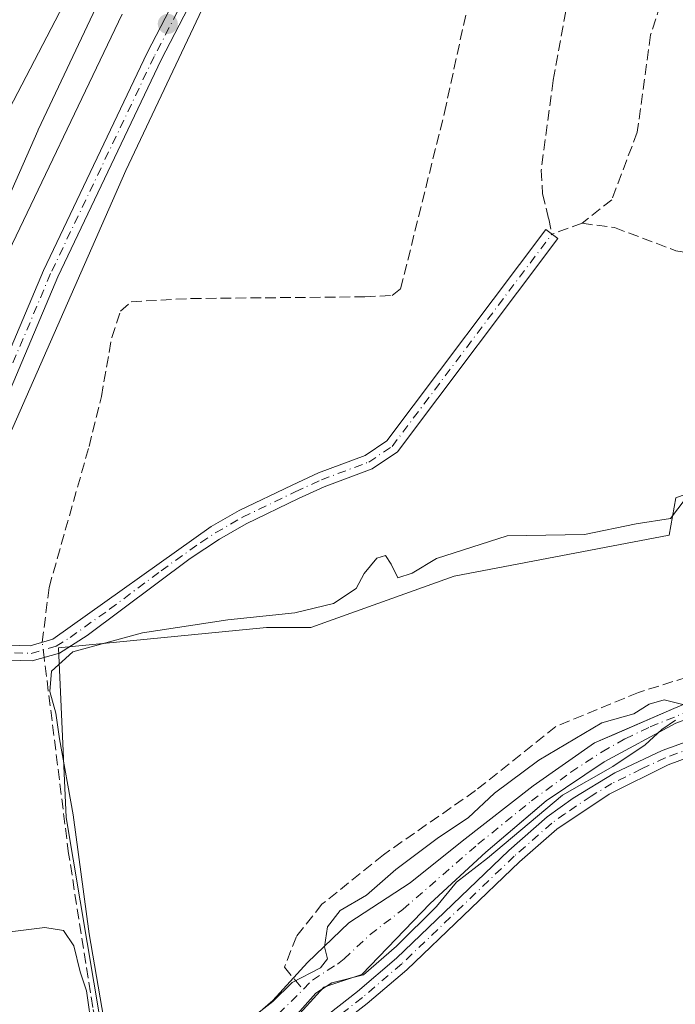
# Model space of a CAD drawing. Units: metres. Extents: x 598217 to 601729, y 4657407 to 4659769.
# Drawn here: x 598454 to 598556, y 4658337 to 4658490 of the extents above; entities that cross this region are included whole.
import ezdxf

# ---------------------------------------------------------------- set-up
doc = ezdxf.new("R2010")
doc.units = ezdxf.units.M
doc.header["$MEASUREMENT"] = 0
doc.linetypes.add('DGN Style 3', pattern=[2.307223458686699, 1.648016756204785, -0.6592067024819142])
doc.linetypes.add('DGN Style 4', pattern=[2.6384748266838614, 1.318413404963828, -0.6592067024819142, 0.001648016756204785, -0.6592067024819142])
for name, color, linetype, lineweight in [('Camino Cxs', 7, 'Continuous', 0), ('Camino eje', 30, 'DGN Style 4', 13), ('Comarca CxS', 21, 'Continuous', 0), ('Comunidad Autónoma CxS', 142, 'Continuous', 0), ('Corriente artificial Cxs', 4, 'Continuous', 13), ('Corriente artificial eje', 142, 'DGN Style 4', 0), ('Corriente artificial lineal', 4, 'DGN Style 3', 13), ('Corriente artificial lineal oculto', 135, 'DGN Style 4', 13), ('Cultivos herbáceos CxS', 92, 'Continuous', 0), ('Cultivos leñosos CxS', 92, 'Continuous', 0), ('Curva de nivel normal', 30, 'Continuous', 0), ('Edificación Cxs', 1, 'Continuous', 13), ('Ferrocarril eje', 151, 'Continuous', 13), ('Huerta CxS', 92, 'Continuous', 0), ('Municipio CxS', 4, 'Continuous', 0), ('Núcleo urbano CxS', 7, 'Continuous', 0), ('Pastizal CxS', 92, 'Continuous', 0), ('Pista no pavimentada Cxs', 111, 'Continuous', 0), ('Pista no pavimentada eje', 91, 'DGN Style 4', 0), ('Provincia CxS', 1, 'Continuous', 0), ('Punto de cota en terreno', 7, 'Continuous', 0), ('Senda', 7, 'DGN Style 3', 0), ('Suelo desnudo CxS', 253, 'Continuous', 0)]:
    doc.layers.add(name, color=color, linetype=linetype, lineweight=lineweight)

# ---------------------------------------------------------------- blocks, each defined once
blk = doc.blocks.new('*U12')
at = {"layer": 'Pastizal CxS', "color": 92, "linetype": 'Continuous', "lineweight": 0}
blk.add_polyline3d([(598478.6246999997, 4658518.0123, 408.337400000004), (598457.1255000001, 4658472.513499999, 408.985400000005), (598457.0434999998, 4658472.3375, 408.9860000000044), (598436.7440999999, 4658426.3387, 409.1824999999953), (598436.6785000004, 4658426.191299999, 409.1851000000024), (598417.3784999996, 4658379.7917, 409.9165999999968), (598417.3051000005, 4658379.6117, 409.914300000004), (598413.6227000002, 4658370.076099999, 409.8880000000063), (598412.6315000001, 4658368.884500001, 409.789300000004), (598398.7395000001, 4658332.890500001, 410.4535000000033)], dxfattribs=at)
blk = doc.blocks.new('*U14')
at = {"layer": 'Núcleo urbano CxS', "color": 7, "linetype": 'Continuous', "lineweight": 0}
for points in [[(598398.7395000001, 4658332.890500001, 410.4535000000033), (598412.6315000001, 4658368.884500001, 409.789300000004), (598413.6227000002, 4658370.076099999, 409.8880000000063), (598417.3051000005, 4658379.6117, 409.914300000004), (598417.3784999996, 4658379.7917, 409.9165999999968), (598436.6785000004, 4658426.191299999, 409.1851000000024), (598436.7440999999, 4658426.3387, 409.1824999999953), (598457.0434999998, 4658472.3375, 408.9860000000044), (598457.1255000001, 4658472.513499999, 408.985400000005), (598478.6246999997, 4658518.0123, 408.337400000004)], [(598492.1168999998, 4658511.457900001, 408.8269), (598470.7282999996, 4658466.193299999, 409.2302999999956), (598450.4987000005, 4658420.354499999, 409.4671999999992), (598431.2642999999, 4658374.119100001, 410.2102000000014), (598428.8026999999, 4658367.7413, 410.1898999999976), (598428.9269000003, 4658366.6691, 410.1652999999933), (598428.6919, 4658366.0603, 410.1489000000001), (598413.6993000006, 4658327.2139, 410.702099999995)]]:
    blk.add_polyline3d(points, dxfattribs=at)
blk = doc.blocks.new('5PATER')
at = {"layer": 'Huerta CxS', "linetype": 'Continuous', "lineweight": 0}
h = blk.add_hatch(color=51, dxfattribs=at)
edge = h.paths.add_edge_path()
edge.add_ellipse((0, 0), major_axis=(-0.1095731443231308, -0.1110710700762829), ratio=0.9994222409660322, start_angle=0, end_angle=360)

msp = doc.modelspace()

# ---------------------------------------------------------------- linework, layer by layer
at = {"layer": 'Camino Cxs', "color": 7, "linetype": 'Continuous', "lineweight": 0}
msp.add_polyline3d([(598450.7801000001, 4658392.6801, 409.9833000000072), (598455.8701, 4658392.530099999, 410.0080000000016), (598459.3701, 4658393.530099999, 410.0203000000038), (598483.9501, 4658411.0101, 409.8424999999988), (598488.2801000001, 4658413.5001, 409.8181000000041), (598496.5000999998, 4658417.450099999, 409.8322999999946), (598500.5800999999, 4658419.3301, 409.8552999999956), (598507.8400999998, 4658422.050100001, 409.8390999999974), (598511.1801000005, 4658424.290100001, 409.8641999999964), (598535.8450999996, 4658457.0319, 409.7541000000056), (598537.7251000004, 4658455.641899999, 409.732600000003), (598512.8300999999, 4658422.5701, 409.9253999999929), (598508.9200999998, 4658419.960100001, 409.9122999999963), (598501.4801000003, 4658417.170100001, 409.9017000000022), (598497.4901000002, 4658415.340100001, 409.8515000000043), (598489.3701, 4658411.4301, 409.8159000000014), (598485.2200999996, 4658409.040100001, 409.829700000002), (598480.6901000004, 4658406.0601, 409.8304000000062), (598464.7301000003, 4658394.110099999, 410.1122999999934), (598460.4001000002, 4658391.390100001, 410.2014000000054), (598456.1601, 4658390.1801, 410.1251000000047), (598450.6201, 4658390.350099999, 410.070000000007)], dxfattribs=at)
msp.add_polyline3d([(598450.7801000001, 4658392.6801, 409.9833000000072), (598455.8701, 4658392.530099999, 410.0080000000016), (598459.3701, 4658393.530099999, 410.0203000000038), (598483.9501, 4658411.0101, 409.8424999999988), (598488.2801000001, 4658413.5001, 409.8181000000041), (598496.5000999998, 4658417.450099999, 409.8322999999946), (598500.5800999999, 4658419.3301, 409.8552999999956), (598507.8400999998, 4658422.050100001, 409.8390999999974), (598511.1801000005, 4658424.290100001, 409.8641999999964), (598535.8450999996, 4658457.0319, 409.7541000000056), (598537.7251000004, 4658455.641899999, 409.732600000003), (598512.8300999999, 4658422.5701, 409.9253999999929), (598508.9200999998, 4658419.960100001, 409.9122999999963), (598501.4801000003, 4658417.170100001, 409.9017000000022), (598497.4901000002, 4658415.340100001, 409.8515000000043), (598489.3701, 4658411.4301, 409.8159000000014), (598485.2200999996, 4658409.040100001, 409.829700000002), (598480.6901000004, 4658406.0601, 409.8304000000062), (598464.7301000003, 4658394.110099999, 410.1122999999934), (598460.4001000002, 4658391.390100001, 410.2014000000054), (598456.1601, 4658390.1801, 410.1251000000047), (598450.6201, 4658390.350099999, 410.070000000007)], dxfattribs=at)
at = {"layer": 'Camino eje', "color": 30, "linetype": 'DGN Style 4', "lineweight": 13}
msp.add_polyline3d([(598434.6064999999, 4658392.0233, 410.2783999999957), (598442.8006999996, 4658391.5537, 410.0785999999935), (598450.7001, 4658391.515100001, 410.0345999999991), (598456.0151000004, 4658391.3551, 410.0665000000009), (598459.8850999996, 4658392.460100001, 410.0901000000013), (598462.0500999996, 4658393.8201, 410.0835999999982), (598468.1951000001, 4658398.190099999, 409.8273999999947), (598476.1750999996, 4658404.165100001, 409.8413), (598482.3201000001, 4658408.5351, 409.8227000000043), (598484.5850999998, 4658410.0251, 409.8338999999978), (598488.8251, 4658412.465100001, 409.8076000000001), (598496.9951, 4658416.395099999, 409.8399999999965), (598501.0301000001, 4658418.2501, 409.8754000000045), (598508.3800999997, 4658421.005100001, 409.8767999999982), (598512.0050999997, 4658423.4301, 409.8996999999945), (598536.7851, 4658456.3369, 409.7406000000047)], dxfattribs=at)
at = {"layer": 'Comarca CxS', "color": 21, "linetype": 'Continuous', "lineweight": 0}
msp.add_3dface([(601696.5000007495, 4657455.419983435), (598248.960000724, 4657406.719983435), (598216.8500007233, 4659719.819983411), (601663.2400007498, 4659768.51998341)], dxfattribs=at)
at = {"layer": 'Comunidad Autónoma CxS', "color": 142, "linetype": 'Continuous', "lineweight": 0}
msp.add_3dface([(601696.5000007495, 4657455.419983435), (598248.960000724, 4657406.719983435), (598216.8500007233, 4659719.819983411), (601663.2400007498, 4659768.51998341)], dxfattribs=at)
at = {"layer": 'Corriente artificial Cxs', "color": 4, "linetype": 'Continuous', "lineweight": 13}
for points in [[(598400.4620000003, 4658290.4168, 410.8862999999984), (598407.2500999998, 4658290.4801, 410.2660000000033), (598414.4600999998, 4658292.700099999, 410.6898999999976), (598455.8400999998, 4658314.290100001, 410.5439999999944), (598469.6101000002, 4658321.290100001, 410.5953000000009), (598473.3201000001, 4658323.1801, 410.7091999999975), (598481.0401, 4658327.4101, 410.7206000000006), (598487.6401000004, 4658332.4801, 410.8166999999958), (598493.4901000002, 4658337.5601, 410.5393999999943), (598498.9101, 4658343.450099999, 410.3690999999963), (598505.2801000001, 4658349.5701, 410.5910000000004), (598514.7901, 4658355.770099999, 410.6361999999936), (598522.8601000002, 4658362.2401, 410.9089999999997), (598533.8901000004, 4658370.8201, 410.5834999999934), (598543.4001000002, 4658377.4901, 410.7317000000039), (598555.7200999996, 4658382.8201, 410.3411999999953), (598564.6101000002, 4658386.520099999, 410.4565000000002), (598565.9301000005, 4658387.0701, 410.5154000000039), (598580.5401, 4658390.5701, 410.2728999999963), (598591.8501000004, 4658393.4301, 410.0004999999946), (598614.0800999999, 4658396.4801, 409.9998999999953), (598645.9600999998, 4658404.300100001, 410.0935999999929), (598658.1700999998, 4658406.390100001, 410.351999999999), (598673.9847999997, 4658410.142100001, 410.4032000000007)], [(598674.9099000003, 4658407.033600001, 410.1508999999933), (598659.6700999998, 4658403.670100001, 409.7985000000044), (598646.7500999998, 4658401.530099999, 409.9474000000046), (598616.1300999997, 4658393.9301, 409.8834999999963), (598593.5100999996, 4658390.770099999, 410.0096000000049), (598581.0701000001, 4658388.0701, 410.0050999999949), (598566.9001000002, 4658384.550100001, 410.2143000000069), (598556.0000999998, 4658380.530099999, 410.2229999999981), (598544.9200999998, 4658374.540100001, 410.2695999999996), (598535.8901000004, 4658368.470100001, 410.2893999999943), (598526.5201000003, 4658360.530099999, 410.2617000000027), (598517.9101, 4658352.5701, 409.8582000000025), (598507.3000999996, 4658341.590100001, 409.6398999999947), (598501.4301000005, 4658339.590100001, 409.9526000000042), (598496.6001000004, 4658334.350099999, 410.1324000000022), (598490.4700999996, 4658329.020099999, 410.1573000000063), (598483.4901000002, 4658323.6601, 410.1432999999961), (598475.3000999996, 4658319.170100001, 410.1453000000038), (598457.1601, 4658311.1601, 410.4094999999944), (598416.1201, 4658290.5601, 410.485400000005), (598407.5601000005, 4658287.2301, 409.6619000000064), (598399.3169, 4658286.514000001, 410.9156999999978)], [(598487.6401000004, 4658332.4801, 410.8166999999958), (598493.4901000002, 4658337.5601, 410.5393999999943), (598498.9101, 4658343.450099999, 410.3690999999963), (598505.2801000001, 4658349.5701, 410.5910000000004), (598514.7901, 4658355.770099999, 410.6361999999936), (598522.8601000002, 4658362.2401, 410.9089999999997), (598533.8901000004, 4658370.8201, 410.5834999999934), (598543.4001000002, 4658377.4901, 410.7317000000039), (598555.7200999996, 4658382.8201, 410.3411999999953), (598564.6101000002, 4658386.520099999, 410.4565000000002)], [(598556.0000999998, 4658380.530099999, 410.2229999999981), (598544.9200999998, 4658374.540100001, 410.2695999999996), (598535.8901000004, 4658368.470100001, 410.2893999999943), (598526.5201000003, 4658360.530099999, 410.2617000000027), (598517.9101, 4658352.5701, 409.8582000000025), (598507.3000999996, 4658341.590100001, 409.6398999999947), (598501.4301000005, 4658339.590100001, 409.9526000000042), (598496.6001000004, 4658334.350099999, 410.1324000000022)]]:
    msp.add_polyline3d(points, dxfattribs=at)
at = {"layer": 'Corriente artificial eje', "color": 142, "linetype": 'DGN Style 4', "lineweight": 0}
msp.add_polyline3d([(598470.2412999999, 4658319.2985, 410.3693000000058), (598474.9637000002, 4658321.591800001, 410.452099999995), (598481.5482999999, 4658325.245100001, 410.4064999999973), (598483.9988000002, 4658326.903000001, 410.4657000000007), (598489.4759999998, 4658331.159399999, 410.4183000000049), (598494.3991, 4658335.457599999, 410.297900000005), (598499.6582000004, 4658340.706, 410.1113999999943), (598503.5325999996, 4658343.197799999, 409.8276999999944), (598504.5469000004, 4658344.002699999, 409.8834999999963), (598508.5795999998, 4658347.751499999, 410.0087000000058), (598513.6484000003, 4658351.6516, 410.4195000000037), (598525.3255000003, 4658361.777000001, 410.4532999999938), (598533.6151000002, 4658368.494100001, 410.3423999999941), (598539.7231000002, 4658372.921399999, 410.2675000000018), (598544.5806, 4658376.1033, 410.4643000000069), (598548.1715000002, 4658378.1118, 410.3923000000068), (598552.0255000005, 4658379.967599999, 410.318299999999), (598563.0844999999, 4658384.427300001, 410.0979999999981), (598565.5592, 4658385.301300001, 410.2828000000009)], dxfattribs=at)
at = {"layer": 'Corriente artificial lineal', "color": 4, "linetype": 'DGN Style 3', "lineweight": 13}
for points in [[(598457.7407000001, 4658393.0645, 409.8053999999975), (598458.8000999996, 4658401.5601, 409.5769), (598465.0000999998, 4658423.420100001, 409.5366000000067), (598466.9200999998, 4658431.1801, 409.4731999999931), (598468.5301000001, 4658440.3201, 409.4472999999998), (598469.8601000002, 4658444.4101, 409.4140999999945), (598471.5401, 4658445.860099999, 409.3941999999952), (598480.8000999996, 4658446.360099999, 409.2964000000065), (598507.7901, 4658446.620100001, 409.2400999999954), (598512.0401, 4658446.8301, 409.2679000000062), (598513.3201000001, 4658447.840100001, 409.3083000000042), (598520.1300999997, 4658475.170100001, 408.8796000000002), (598524.2701000003, 4658494.1601, 408.7641000000003), (598528.2901, 4658510.5001, 408.6686000000045), (598534.2701000003, 4658537.840100001, 408.5531000000047)], [(598470.2412999999, 4658319.2985, 410.3693000000058), (598467.5500999996, 4658327.790100001, 410.6083000000072), (598465.5701000001, 4658336.460100001, 410.7164000000048), (598461.8400999998, 4658360.3101, 410.1533000000054), (598458.0346999997, 4658390.715100001, 409.9848999999958)], [(598557.7503000004, 4658387.6643, 410.6027999999933), (598550.2096999995, 4658385.283, 410.6067000000039), (598537.3773999996, 4658379.991400001, 410.6282999999967), (598524.9419, 4658370.069499999, 410.7066999999952), (598510.6544000005, 4658360.147600001, 410.6195000000007), (598501.1294, 4658352.4746, 410.6491999999998), (598497.1606000002, 4658347.4475, 410.6036000000022), (598495.3085000003, 4658342.685000001, 410.5292999999947), (598498.2063999996, 4658339.257200001, 410.1230000000069)]]:
    msp.add_polyline3d(points, dxfattribs=at)
at = {"layer": 'Corriente artificial lineal oculto', "color": 135, "linetype": 'DGN Style 4', "lineweight": 13, "extrusion": (-0.009386533385658053, 0.07500925699906581, 0.9971386585402494), "elevation": 344213.7918215788, "flags": 128}
msp.add_lwpolyline([(-1172258.387926466, -4534984.38579124), (-1172258.387926466, -4534986.760309424)], dxfattribs=at)
at = {"layer": 'Cultivos herbáceos CxS', "color": 92, "linetype": 'Continuous', "lineweight": 0}
for points in [[(598579.7039000001, 4658558.7707, 408.1518999999971), (598570.8367, 4658497.5055, 408.9496999999974), (598605.7616999998, 4658493.8015, 408.8153000000021), (598597.8243000006, 4658430.830499999, 409.6318000000028), (598556.0198999997, 4658415.4845, 410.0117000000027), (598554.9617, 4658409.663699999, 410.2599999999948), (598521.6240999997, 4658403.3137, 410.272299999997), (598499.3991, 4658395.376300001, 410.3185999999987), (598492.5198999997, 4658395.376300001, 410.2537000000011), (598460.2405000003, 4658392.201300001, 410.0139000000054), (598461.4511000002, 4658365.8947, 410.215400000001), (598469.0188999996, 4658320.989600001, 410.5709000000061)], [(598519.5355000002, 4658544.8365, 408.2446000000054), (598506.1863000002, 4658538.2051, 408.4992999999959), (598492.1168999998, 4658511.457900001, 408.8269), (598470.7282999996, 4658466.193299999, 409.2302999999956), (598450.4987000005, 4658420.354499999, 409.4671999999992), (598431.2642999999, 4658374.119100001, 410.2102000000014), (598428.8026999999, 4658367.7413, 410.1898999999976), (598428.9269000003, 4658366.6691, 410.1652999999933), (598428.6919, 4658366.0603, 410.1489000000001), (598413.6993000006, 4658327.2139, 410.702099999995), (598400.4733999996, 4658290.4169, 410.8843000000052)], [(598605.7616999998, 4658493.8015, 408.8153000000021), (598597.8243000006, 4658430.830499999, 409.6318000000028), (598556.0198999997, 4658415.4845, 410.0117000000027), (598554.9617, 4658409.663699999, 410.2599999999948), (598521.6240999997, 4658403.3137, 410.272299999997), (598499.3991, 4658395.376300001, 410.3185999999987), (598492.5198999997, 4658395.376300001, 410.2537000000011), (598460.2405000003, 4658392.201300001, 410.0139000000054), (598461.4511000002, 4658365.8947, 410.215400000001), (598469.0188999996, 4658320.989600001, 410.5709000000061), (598455.8400999998, 4658314.290100001, 410.5439999999944), (598414.4600999998, 4658292.700099999, 410.6898999999976), (598407.2500999998, 4658290.4801, 410.2660000000033), (598400.4733999996, 4658290.4169, 410.8843000000052), (598413.6993000006, 4658327.2139, 410.702099999995), (598428.6919, 4658366.0603, 410.1489000000001), (598428.9269000003, 4658366.6691, 410.1652999999933), (598428.8026999999, 4658367.7413, 410.1898999999976), (598431.2642999999, 4658374.119100001, 410.2102000000014), (598450.4987000005, 4658420.354499999, 409.4671999999992), (598470.7282999996, 4658466.193299999, 409.2302999999956), (598492.1168999998, 4658511.457900001, 408.8269)], [(598693.0624000002, 4658412.5167, 409.7054000000062), (598679.6720000004, 4658408.1764, 410.2329000000027), (598674.9099000003, 4658407.033600001, 410.1508999999933), (598659.6700999998, 4658403.670100001, 409.7985000000044), (598646.7500999998, 4658401.530099999, 409.9474000000046), (598616.1300999997, 4658393.9301, 409.8834999999963), (598593.5100999996, 4658390.770099999, 410.0096000000049), (598581.0701000001, 4658388.0701, 410.0050999999949), (598566.9001000002, 4658384.550100001, 410.2143000000069), (598556.0000999998, 4658380.530099999, 410.2229999999981), (598544.9200999998, 4658374.540100001, 410.2695999999996), (598535.8901000004, 4658368.470100001, 410.2893999999943), (598533.7609999999, 4658366.665899999, 410.2580000000016), (598526.5201000003, 4658360.530099999, 410.2617000000027), (598517.9101, 4658352.5701, 409.8582000000025), (598507.3000999996, 4658341.590100001, 409.6398999999947), (598501.4301000005, 4658339.590100001, 409.9526000000042), (598496.6001000004, 4658334.350099999, 410.1324000000022), (598490.4700999996, 4658329.020099999, 410.1573000000063), (598487.2598000001, 4658326.5549, 410.1092000000062)], [(598556.5903000003, 4658172.8737, 412.5926999999938), (598547.7571, 4658197.1657, 412.1454999999987), (598520.1168999998, 4658269.575099999, 411.1803999999975), (598498.5922999998, 4658332.978700001, 410.3037999999942), (598497.2346999999, 4658332.209100001, 410.2005999999965), (598487.2598000001, 4658326.5549, 410.1092000000062), (598490.4700999996, 4658329.020099999, 410.1573000000063), (598496.6001000004, 4658334.350099999, 410.1324000000022), (598501.4301000005, 4658339.590100001, 409.9526000000042), (598507.3000999996, 4658341.590100001, 409.6398999999947), (598517.9101, 4658352.5701, 409.8582000000025), (598526.5201000003, 4658360.530099999, 410.2617000000027), (598533.7609999999, 4658366.665899999, 410.2580000000016), (598535.8901000004, 4658368.470100001, 410.2893999999943), (598544.9200999998, 4658374.540100001, 410.2695999999996), (598556.0000999998, 4658380.530099999, 410.2229999999981)]]:
    msp.add_polyline3d(points, dxfattribs=at)
at = {"layer": 'Cultivos leñosos CxS', "color": 92, "linetype": 'Continuous', "lineweight": 0}
for points in [[(598579.7039000001, 4658558.7707, 408.1518999999971), (598570.8367, 4658497.5055, 408.9496999999974), (598605.7616999998, 4658493.8015, 408.8153000000021), (598597.8243000006, 4658430.830499999, 409.6318000000028), (598556.0198999997, 4658415.4845, 410.0117000000027), (598554.9617, 4658409.663699999, 410.2599999999948), (598521.6240999997, 4658403.3137, 410.272299999997), (598499.3991, 4658395.376300001, 410.3185999999987), (598492.5198999997, 4658395.376300001, 410.2537000000011), (598460.2405000003, 4658392.201300001, 410.0139000000054), (598461.4511000002, 4658365.8947, 410.215400000001), (598469.0188999996, 4658320.989600001, 410.5709000000061)], [(598564.6101000002, 4658386.520099999, 410.4565000000002), (598555.7200999996, 4658382.8201, 410.3411999999953), (598546.4293999998, 4658378.8007, 410.5476999999955), (598543.4001000002, 4658377.4901, 410.7317000000039), (598533.8901000004, 4658370.8201, 410.5834999999934), (598522.8601000002, 4658362.2401, 410.9089999999997), (598514.7901, 4658355.770099999, 410.6361999999936), (598505.2801000001, 4658349.5701, 410.5910000000004), (598498.9101, 4658343.450099999, 410.3690999999963), (598493.4901000002, 4658337.5601, 410.5393999999943), (598487.6401000004, 4658332.4801, 410.8166999999958), (598481.0401, 4658327.4101, 410.7206000000006), (598473.3201000001, 4658323.1801, 410.7091999999975), (598469.6101000002, 4658321.290100001, 410.5953000000009), (598469.0188999996, 4658320.989600001, 410.5709000000061), (598461.4511000002, 4658365.8947, 410.215400000001), (598460.2405000003, 4658392.201300001, 410.0139000000054), (598492.5198999997, 4658395.376300001, 410.2537000000011), (598499.3991, 4658395.376300001, 410.3185999999987), (598521.6240999997, 4658403.3137, 410.272299999997), (598554.9617, 4658409.663699999, 410.2599999999948), (598556.0198999997, 4658415.4845, 410.0117000000027)], [(598564.6101000002, 4658386.520099999, 410.4565000000002), (598555.7200999996, 4658382.8201, 410.3411999999953), (598546.4293999998, 4658378.8007, 410.5476999999955), (598543.4001000002, 4658377.4901, 410.7317000000039), (598533.8901000004, 4658370.8201, 410.5834999999934), (598522.8601000002, 4658362.2401, 410.9089999999997), (598514.7901, 4658355.770099999, 410.6361999999936), (598505.2801000001, 4658349.5701, 410.5910000000004), (598498.9101, 4658343.450099999, 410.3690999999963), (598493.4901000002, 4658337.5601, 410.5393999999943), (598487.6401000004, 4658332.4801, 410.8166999999958), (598481.0401, 4658327.4101, 410.7206000000006), (598473.3201000001, 4658323.1801, 410.7091999999975), (598469.6101000002, 4658321.290100001, 410.5953000000009), (598469.0188999996, 4658320.989600001, 410.5709000000061)]]:
    msp.add_polyline3d(points, dxfattribs=at)
at = {"layer": 'Curva de nivel normal', "color": 30, "linetype": 'Continuous', "lineweight": 0, "elevation": 410, "flags": 128}
for points in [[(598557.4400000004, 4658415.2401), (598555.1600000003, 4658412.270099999), (598549.8399999999, 4658411.4101), (598541.8300000001, 4658409.780099999), (598529.8499999996, 4658409.550100001), (598518.8799999999, 4658406.0701), (598515.1200000001, 4658403.8101), (598512.8799999999, 4658403.050100001), (598511.8399999999, 4658405.200099999), (598510.9699999997, 4658406.520099999), (598509.6200000001, 4658406.130100001), (598507.6600000003, 4658403.7301), (598506.4199999999, 4658401.4301), (598502.9100000003, 4658399.0801), (598496.9400000004, 4658397.610099999), (598486.54, 4658396.5601), (598473.3099999996, 4658394.520099999), (598462.5, 4658391.5801), (598459.1799999997, 4658388.600099999), (598458.9299999997, 4658385.440099999), (598459.8600000005, 4658382.090100001), (598460.4199999999, 4658378.110099999), (598462.5199999996, 4658366.3301), (598465.0199999996, 4658347.860099999), (598467.5300000003, 4658333.1601)], [(598490.2599999999, 4658334.870100001), (598493.5199999996, 4658337.4001), (598496.5199999996, 4658340.350099999), (598500.9000000004, 4658342.610099999), (598501.9699999997, 4658343.9801), (598501.5, 4658345.870100001), (598502, 4658348.940099999), (598503.9400000004, 4658351.4801), (598508.0599999996, 4658353.880100001), (598512.5899999999, 4658357.860099999), (598519.1799999997, 4658362.790100001), (598523.7800000003, 4658365.860099999), (598527.9100000003, 4658369.6801), (598534.7800000003, 4658374.790100001), (598544.5199999996, 4658380.5601), (598549.5199999996, 4658381.960100001), (598551.8499999996, 4658383.5001), (598554.1799999997, 4658384.1601), (598557.9199999999, 4658383.200099999)], [(598555.9500000002, 4658381.020099999), (598553.8499999996, 4658379.530099999), (598551.2800000003, 4658377.1601), (598546.2199999997, 4658373.8201), (598538.4299999997, 4658369.390100001), (598526.8200000003, 4658359.630100001), (598522.0099999999, 4658355.9001), (598518.8899999997, 4658352.110099999), (598512.6699999999, 4658345.940099999), (598507.5599999996, 4658341.5001), (598502.6699999999, 4658340.290100001), (598500.1799999997, 4658338.6801), (598494.8300000001, 4658332.6801)], [(598465.4800000006, 4658332.840100001), (598464.6200000001, 4658339.0601), (598463.6299999999, 4658341.9901), (598462.6399999997, 4658346.0001), (598461.0300000003, 4658348.390100001), (598458.1699999999, 4658348.840100001), (598450.6299999999, 4658347.9101)]]:
    msp.add_lwpolyline(points, dxfattribs=at)
at = {"layer": 'Edificación Cxs', "color": 1, "linetype": 'Continuous', "lineweight": 13, "elevation": 412.1111999999994, "flags": 128}
msp.add_lwpolyline([(598481.7600999996, 4658531.7401), (598451.9901000002, 4658474.5001), (598432.0500999996, 4658479.350099999), (598400.3800999997, 4658487.090100001), (598403.8000999996, 4658500.600099999), (598406.4401000004, 4658500.3201), (598427.5201000003, 4658495.020099999), (598428.3701, 4658498.380100001), (598441.4600999998, 4658495.170100001), (598440.6401000004, 4658491.710100001), (598447.3300999999, 4658490.0001), (598464.1401000004, 4658522.390100001), (598416.6201, 4658512.0701), (598413.7100999998, 4658503.6801), (598405.2100999998, 4658505.800100001), (598408.9600999998, 4658518.720100001), (598418.3501000004, 4658516.550100001), (598418.1901000004, 4658518.440099999)], close=True, dxfattribs=at)
at = {"layer": 'Edificación Cxs', "color": 1, "linetype": 'Continuous', "lineweight": 13}
msp.add_polyline3d([(598481.7600999996, 4658531.7401, 409.008799999996), (598451.9901000002, 4658474.5001, 411.3819999999978), (598432.0500999996, 4658479.350099999, 410.9171999999962), (598400.3800999997, 4658487.090100001, 409.9324999999953), (598403.8000999996, 4658500.600099999, 409.0348999999987)], dxfattribs=at)
at = {"layer": 'Ferrocarril eje', "color": 151, "linetype": 'Continuous', "lineweight": 13}
msp.add_polyline3d([(598470.1500000004, 4658490.42, 409.2804999999935), (598450.7999999998, 4658450.130000001, 409.4602000000014), (598428.2999999998, 4658395.75, 410.7078000000038), (598427.2100000001, 4658392.779999999, 410.678700000004), (598425.0499999998, 4658386.980000001, 411.7495000000054), (598416.0999999996, 4658364.74, 410.6643999999943), (598406.6699999999, 4658338.850000001, 411.5249999999942), (598395.7199999997, 4658307.699999999, 411.5344000000041), (598384.1100000005, 4658271.51, 412.0353000000032), (598377.6299999999, 4658249.83, 412.4556000000011), (598369.3499999996, 4658220.75, 412.5524000000005), (598355.2599999999, 4658167.5, 413.3099999999977), (598341.9500000002, 4658115.939999999, 413.8647000000055), (598334.3200000003, 4658087.869999999, 414.1915000000009), (598329, 4658066.390000001, 414.4805999999954), (598319.1200000001, 4658029.350000001, 414.9712), (598313.1100000005, 4658007.33, 413.7309999999998)], dxfattribs=at)
at = {"layer": 'Municipio CxS', "color": 4, "linetype": 'Continuous', "lineweight": 0}
msp.add_3dface([(601696.5000007495, 4657455.419983435), (598248.960000724, 4657406.719983435), (598216.8500007233, 4659719.819983411), (601663.2400007498, 4659768.51998341)], dxfattribs=at)
at = {"layer": 'Núcleo urbano CxS', "color": 7, "linetype": 'Continuous', "lineweight": 0}
for points in [[(598528.6360999999, 4658617.012499999, 407.162599999996), (598530.2084999997, 4658611.355900001, 407.3313999999955), (598522.7912999997, 4658599.088300001, 407.2632000000012), (598522.6763000004, 4658598.891899999, 407.2682000000059), (598500.1731000004, 4658558.9923, 407.9936000000016), (598500.0667000003, 4658558.799900001, 407.9945000000007), (598478.7681, 4658518.298699999, 408.3395000000019), (598478.6246999997, 4658518.0123, 408.337400000004), (598457.1255000001, 4658472.513499999, 408.985400000005), (598457.0434999998, 4658472.3375, 408.9860000000044), (598436.7440999999, 4658426.3387, 409.1824999999953), (598436.6785000004, 4658426.191299999, 409.1851000000024), (598417.3784999996, 4658379.7917, 409.9165999999968), (598417.3051000005, 4658379.6117, 409.914300000004), (598413.6227000002, 4658370.076099999, 409.8880000000063), (598412.6315000001, 4658368.884500001, 409.789300000004), (598398.7395000001, 4658332.890500001, 410.4535000000033), (598398.7379999999, 4658332.886600001, 410.4533999999985), (598398.6765000002, 4658332.721700001, 410.4510000000009), (598398.6754999999, 4658332.718900001, 410.4510000000009), (598398.6744999997, 4658332.7161, 410.4510000000009), (598386.2351000002, 4658298.106899999, 410.8717000000034), (598385.2845999999, 4658295.462400001, 410.5111999999936)], [(598519.5355000002, 4658544.8365, 408.2446000000054), (598506.1863000002, 4658538.2051, 408.4992999999959), (598492.1168999998, 4658511.457900001, 408.8269), (598470.7282999996, 4658466.193299999, 409.2302999999956), (598450.4987000005, 4658420.354499999, 409.4671999999992), (598431.2642999999, 4658374.119100001, 410.2102000000014), (598428.8026999999, 4658367.7413, 410.1898999999976), (598428.9269000003, 4658366.6691, 410.1652999999933), (598428.6919, 4658366.0603, 410.1489000000001), (598413.6993000006, 4658327.2139, 410.702099999995), (598400.4733999996, 4658290.4169, 410.8843000000052)]]:
    msp.add_polyline3d(points, dxfattribs=at)
at = {"layer": 'Pastizal CxS', "color": 92, "linetype": 'Continuous', "lineweight": 0}
msp.add_polyline3d([(598528.6360999999, 4658617.012499999, 407.162599999996), (598530.2084999997, 4658611.355900001, 407.3313999999955), (598522.7912999997, 4658599.088300001, 407.2632000000012), (598522.6763000004, 4658598.891899999, 407.2682000000059), (598500.1731000004, 4658558.9923, 407.9936000000016), (598500.0667000003, 4658558.799900001, 407.9945000000007), (598478.7681, 4658518.298699999, 408.3395000000019), (598478.6246999997, 4658518.0123, 408.337400000004), (598457.1255000001, 4658472.513499999, 408.985400000005), (598457.0434999998, 4658472.3375, 408.9860000000044), (598436.7440999999, 4658426.3387, 409.1824999999953), (598436.6785000004, 4658426.191299999, 409.1851000000024), (598417.3784999996, 4658379.7917, 409.9165999999968), (598417.3051000005, 4658379.6117, 409.914300000004), (598413.6227000002, 4658370.076099999, 409.8880000000063), (598412.6315000001, 4658368.884500001, 409.789300000004), (598398.7395000001, 4658332.890500001, 410.4535000000033), (598398.7379999999, 4658332.886600001, 410.4533999999985), (598398.6765000002, 4658332.721700001, 410.4510000000009), (598398.6754999999, 4658332.718900001, 410.4510000000009), (598398.6744999997, 4658332.7161, 410.4510000000009), (598386.2351000002, 4658298.106899999, 410.8717000000034), (598385.2845999999, 4658295.462400001, 410.5111999999936)], dxfattribs=at)
at = {"layer": 'Pista no pavimentada Cxs', "color": 111, "linetype": 'Continuous', "lineweight": 0}
for points in [[(598519.2577000001, 4658543.316099999, 408.3467999999993), (598505.9754999997, 4658533.8837, 408.6086000000068), (598499.8371000001, 4658527.0045, 408.7017999999953), (598496.0773, 4658522.0579, 408.7519000000029), (598492.3601000002, 4658514.5601, 408.7737999999954), (598476.1901000004, 4658483.360099999, 408.9893000000012), (598460.1401000004, 4658449.7301, 409.161300000007), (598442.1201, 4658407.110099999, 409.8384999999981), (598437.5532999998, 4658395.825300001, 410.2223999999987)], [(598434.8450999996, 4658396.6711, 410.5920999999944), (598439.9101, 4658408.0601, 410.0380000000005), (598457.9501, 4658450.720100001, 409.2434999999969), (598474.0401, 4658484.4301, 409.2571999999927), (598490.2100999998, 4658515.6501, 408.8819999999978), (598495.7651000004, 4658526.850099999, 408.7547999999952), (598503.3277000004, 4658536.178300001, 408.5700999999972), (598507.2500999998, 4658540.5001, 408.4781999999978)], [(598492.3601000002, 4658514.5601, 408.7737999999954), (598476.1901000004, 4658483.360099999, 408.9893000000012), (598460.1401000004, 4658449.7301, 409.161300000007), (598442.1201, 4658407.110099999, 409.8384999999981), (598437.5532999998, 4658395.825300001, 410.2223999999987), (598435.3914999999, 4658389.349099999, 410.2177999999985), (598434.1901000004, 4658385.7501, 410.2127000000037), (598432.6801000005, 4658381.4101, 410.209600000002), (598422.9301000005, 4658358.460100001, 410.3552999999956), (598413.5201000003, 4658332.940099999, 410.6869000000006), (598403.8201000001, 4658304.130100001, 410.8895000000048), (598400.4395000003, 4658291.729599999, 411.8415999999997), (598397.0871000001, 4658292.5097, 412.109500000006), (598400.5201000003, 4658305.120100001, 411.172900000005), (598405.3501000004, 4658319.880100001, 411.0730999999942), (598417.9001000002, 4658355.050100001, 410.5335999999952), (598429.4600999998, 4658382.640100001, 410.4281000000047), (598431.1300999997, 4658387.420100001, 410.5149999999995), (598434.8450999996, 4658396.6711, 410.5920999999944), (598439.9101, 4658408.0601, 410.0380000000005), (598457.9501, 4658450.720100001, 409.2434999999969), (598474.0401, 4658484.4301, 409.2571999999927), (598490.2100999998, 4658515.6501, 408.8819999999978)], [(598684.0969000002, 4658403.564300001, 410.594299999997), (598672.8101000005, 4658401.200099999, 410.2834000000003), (598653.3201000001, 4658398.090100001, 410.2590000000055), (598621.8501000004, 4658390.460100001, 410.2351000000053), (598582.0401, 4658382.9901, 410.4910999999993), (598568.8800999997, 4658379.290100001, 410.5234999999957), (598554.8300999999, 4658374.050100001, 410.6106), (598545.6601, 4658369.550100001, 410.6116999999941), (598537.5301000001, 4658364.100099999, 410.6420000000071), (598531.7500999998, 4658359.020099999, 410.6273999999976), (598514.3000999996, 4658342.3201, 410.6125000000029), (598508.1501000002, 4658337.0801, 410.6753999999929), (598489.6901000004, 4658322.690099999, 410.8638000000064), (598481.4801000003, 4658316.9901, 410.9006999999983), (598477.1601, 4658314.450099999, 410.857799999998), (598470.6601, 4658311.370100001, 410.9180000000051), (598456.7001, 4658305.860099999, 411.1815999999963), (598452.1601, 4658303.770099999, 411.3383000000031), (598432.0201000003, 4658293.270099999, 410.847299999994), (598404.7947000006, 4658280.290899999, 411.0494999999937), (598400.1601, 4658277.4901, 411.0598000000027), (598393.9901999999, 4658272.930000001, 411.1606000000029)], [(598397.9301000005, 4658283.7301, 411.2073999999994), (598398.8151000004, 4658282.751700001, 411.2212), (598400.2200999996, 4658282.470100001, 411.2217999999993), (598402.0960999997, 4658282.4605, 411.2024999999995), (598404.0900999998, 4658283.040100001, 411.0426000000007), (598434.9901000002, 4658297.450099999, 410.6172999999981), (598451.1300999997, 4658305.940099999, 410.758600000001), (598476.0100999996, 4658316.5701, 410.5926000000036), (598489.6001000004, 4658325.630100001, 410.5856000000058), (598506.6300999997, 4658338.940099999, 410.4236999999994), (598512.6901000004, 4658344.100099999, 410.4088000000047), (598530.1300999997, 4658360.790100001, 410.5144), (598536.0401, 4658365.9901, 410.4933000000019), (598540.1001000004, 4658368.890100001, 410.5721000000049), (598546.5500999996, 4658372.8201, 410.6484999999957), (598553.9101, 4658376.270099999, 410.4980000000069), (598571.6700999998, 4658382.710100001, 410.6561999999976)], [(598489.6001000004, 4658325.630100001, 410.5856000000058), (598506.6300999997, 4658338.940099999, 410.4236999999994), (598512.6901000004, 4658344.100099999, 410.4088000000047), (598530.1300999997, 4658360.790100001, 410.5144), (598536.0401, 4658365.9901, 410.4933000000019), (598540.1001000004, 4658368.890100001, 410.5721000000049), (598546.5500999996, 4658372.8201, 410.6484999999957), (598553.9101, 4658376.270099999, 410.4980000000069), (598571.6700999998, 4658382.710100001, 410.6561999999976)], [(598568.8800999997, 4658379.290100001, 410.5234999999957), (598554.8300999999, 4658374.050100001, 410.6106), (598545.6601, 4658369.550100001, 410.6116999999941), (598537.5301000001, 4658364.100099999, 410.6420000000071), (598531.7500999998, 4658359.020099999, 410.6273999999976), (598514.3000999996, 4658342.3201, 410.6125000000029), (598508.1501000002, 4658337.0801, 410.6753999999929), (598489.6901000004, 4658322.690099999, 410.8638000000064)]]:
    msp.add_polyline3d(points, dxfattribs=at)
at = {"layer": 'Pista no pavimentada eje', "color": 91, "linetype": 'DGN Style 4', "lineweight": 0}
for points in [[(598519.8501000004, 4658548.0601, 408.218200000003), (598512.2943000002, 4658541.6831, 408.4033000000054), (598509.5739000002, 4658539.3871, 408.5026999999973), (598504.4939000001, 4658535.153700001, 408.5825000000041), (598496.8350999998, 4658526.300100001, 408.7544999999955), (598491.2851, 4658515.1051, 408.8319000000047), (598475.1151000002, 4658483.895099999, 409.1254999999946), (598459.0450999998, 4658450.225099999, 409.195200000002), (598441.0151000004, 4658407.585100001, 409.9357000000018), (598436.7150999998, 4658397.915100001, 410.3845000000001), (598434.6064999999, 4658392.0233, 410.2783999999957)], [(598561.3951000003, 4658377.780099999, 410.7084000000032), (598554.3701, 4658375.1601, 410.5669999999955), (598550.6901000004, 4658373.4351, 410.6662000000069), (598546.1051000003, 4658371.1851, 410.6260000000038), (598542.8800999997, 4658369.220100001, 410.5917000000045), (598538.8151000004, 4658366.495100001, 410.5913), (598536.7851, 4658365.045100001, 410.5752000000066), (598530.9401000004, 4658359.905099999, 410.5817999999999), (598513.4951, 4658343.210100001, 410.5424000000057), (598507.3901000004, 4658338.0101, 410.5831999999937), (598489.6451000003, 4658324.1601, 410.7259999999951), (598485.5401, 4658321.3101, 410.6442999999999), (598478.7451, 4658316.780099999, 410.7630000000063), (598476.5850999998, 4658315.5101, 410.7361999999994), (598473.3350999998, 4658313.970100001, 410.7731000000058), (598460.8951000003, 4658308.655099999, 410.9015000000072), (598453.9151, 4658305.9001, 410.9483000000037), (598451.6451000003, 4658304.8551, 411.0366000000067), (598443.5751, 4658300.610099999, 410.9591999999975), (598433.5050999997, 4658295.360099999, 410.6873999999953), (598425.7801000001, 4658291.7575, 410.750199999995), (598412.1300999997, 4658285.467499999, 410.6650999999983), (598404.4051000001, 4658281.8651, 411.113400000002), (598393.6205000002, 4658276.8739, 411.359500000006)]]:
    msp.add_polyline3d(points, dxfattribs=at)
at = {"layer": 'Provincia CxS', "color": 1, "linetype": 'Continuous', "lineweight": 0}
msp.add_3dface([(601696.5000007495, 4657455.419983435), (598248.960000724, 4657406.719983435), (598216.8500007233, 4659719.819983411), (601663.2400007498, 4659768.51998341)], dxfattribs=at)
at = {"layer": 'Senda', "color": 7, "linetype": 'DGN Style 3', "lineweight": 0, "extrusion": (0.01051550738288184, 0.003790886485933499, 0.9999375246904835), "elevation": 24363.31215684008, "flags": 128}
msp.add_lwpolyline([(598504.0625037611, 4658399.137778012), (598499.3831777973, 4658397.450965891)], dxfattribs=at)
at = {"layer": 'Senda', "color": 7, "linetype": 'DGN Style 3', "lineweight": 0}
for points in [[(598546.6305000001, 4658528.6527, 408.4133000000002), (598543.9935, 4658518.767899999, 408.5310999999929), (598540.1568999998, 4658497.733300001, 408.7856999999931), (598536.9819, 4658480.138499999, 409.1312000000034), (598535.1299000002, 4658466.2479, 409.751099999994), (598535.3415000001, 4658462.596700001, 409.7737999999954), (598536.2940999996, 4658458.7073, 409.7477999999974), (598536.7851, 4658456.3369, 409.7406000000047)], [(598559.2440999999, 4658509.458900001, 408.9801000000007), (598552.1003000002, 4658487.233899999, 409.1686000000045), (598550.0365000004, 4658472.1525, 409.3796000000002), (598546.0676999995, 4658461.675100001, 409.5654000000068), (598541.4641000004, 4658458.023700001, 409.6849999999977), (598546.4981000006, 4658457.347300001, 409.5675000000047), (598556.0231, 4658453.7755, 409.5896000000066), (598564.4899000004, 4658452.3203, 409.8672999999981), (598572.6919, 4658454.833699999, 409.9505000000063), (598574.8086999999, 4658461.0515, 409.8356000000058), (598574.6763000004, 4658470.311899999, 409.1361000000034), (598573.6092999997, 4658479.104499999, 409.1591999999946), (598568.8554999996, 4658490.420299999, 409.2164000000048), (598559.2440999999, 4658509.458900001, 408.9801000000007)]]:
    msp.add_polyline3d(points, dxfattribs=at)
at = {"layer": 'Suelo desnudo CxS', "color": 253, "linetype": 'Continuous', "lineweight": 0}
for points in [[(598693.0624000002, 4658412.5167, 409.7054000000062), (598679.6720000004, 4658408.1764, 410.2329000000027), (598674.9099000003, 4658407.033600001, 410.1508999999933), (598659.6700999998, 4658403.670100001, 409.7985000000044), (598646.7500999998, 4658401.530099999, 409.9474000000046), (598616.1300999997, 4658393.9301, 409.8834999999963), (598593.5100999996, 4658390.770099999, 410.0096000000049), (598581.0701000001, 4658388.0701, 410.0050999999949), (598566.9001000002, 4658384.550100001, 410.2143000000069), (598556.0000999998, 4658380.530099999, 410.2229999999981), (598544.9200999998, 4658374.540100001, 410.2695999999996), (598535.8901000004, 4658368.470100001, 410.2893999999943), (598533.7609999999, 4658366.665899999, 410.2580000000016), (598526.5201000003, 4658360.530099999, 410.2617000000027), (598517.9101, 4658352.5701, 409.8582000000025), (598507.3000999996, 4658341.590100001, 409.6398999999947), (598501.4301000005, 4658339.590100001, 409.9526000000042), (598496.6001000004, 4658334.350099999, 410.1324000000022), (598490.4700999996, 4658329.020099999, 410.1573000000063), (598487.2598000001, 4658326.5549, 410.1092000000062)], [(598564.6101000002, 4658386.520099999, 410.4565000000002), (598555.7200999996, 4658382.8201, 410.3411999999953), (598546.4293999998, 4658378.8007, 410.5476999999955), (598543.4001000002, 4658377.4901, 410.7317000000039), (598533.8901000004, 4658370.8201, 410.5834999999934), (598522.8601000002, 4658362.2401, 410.9089999999997), (598514.7901, 4658355.770099999, 410.6361999999936), (598505.2801000001, 4658349.5701, 410.5910000000004), (598498.9101, 4658343.450099999, 410.3690999999963), (598493.4901000002, 4658337.5601, 410.5393999999943), (598487.6401000004, 4658332.4801, 410.8166999999958), (598481.0401, 4658327.4101, 410.7206000000006), (598473.3201000001, 4658323.1801, 410.7091999999975), (598469.6101000002, 4658321.290100001, 410.5953000000009), (598469.0188999996, 4658320.989600001, 410.5709000000061)], [(598487.6401000004, 4658332.4801, 410.8166999999958), (598493.4901000002, 4658337.5601, 410.5393999999943), (598498.9101, 4658343.450099999, 410.3690999999963), (598505.2801000001, 4658349.5701, 410.5910000000004), (598514.7901, 4658355.770099999, 410.6361999999936), (598522.8601000002, 4658362.2401, 410.9089999999997), (598533.8901000004, 4658370.8201, 410.5834999999934), (598543.4001000002, 4658377.4901, 410.7317000000039), (598546.4293999998, 4658378.8007, 410.5476999999955), (598555.7200999996, 4658382.8201, 410.3411999999953), (598564.6101000002, 4658386.520099999, 410.4565000000002)], [(598556.0000999998, 4658380.530099999, 410.2229999999981), (598544.9200999998, 4658374.540100001, 410.2695999999996), (598535.8901000004, 4658368.470100001, 410.2893999999943), (598533.7609999999, 4658366.665899999, 410.2580000000016), (598526.5201000003, 4658360.530099999, 410.2617000000027), (598517.9101, 4658352.5701, 409.8582000000025), (598507.3000999996, 4658341.590100001, 409.6398999999947), (598501.4301000005, 4658339.590100001, 409.9526000000042), (598496.6001000004, 4658334.350099999, 410.1324000000022)]]:
    msp.add_polyline3d(points, dxfattribs=at)

# ---------------------------------------------------------------- block references
at = {"layer": 'Núcleo urbano CxS', "color": 7, "linetype": 'Continuous', "lineweight": 0}
msp.add_blockref('*U14', (0, 0), dxfattribs=at)
at = {"layer": 'Pastizal CxS', "color": 92, "linetype": 'Continuous', "lineweight": 0}
msp.add_blockref('*U12', (0, 0), dxfattribs=at)
at = {"layer": 'Punto de cota en terreno', "color": 7, "linetype": 'Continuous', "lineweight": 0, "xscale": 10, "yscale": 10, "zscale": 10}
msp.add_blockref('5PATER', (598477.2199999997, 4658488.930000001, 408.7100000000065), dxfattribs=at)

doc.saveas('drawing.dxf')
